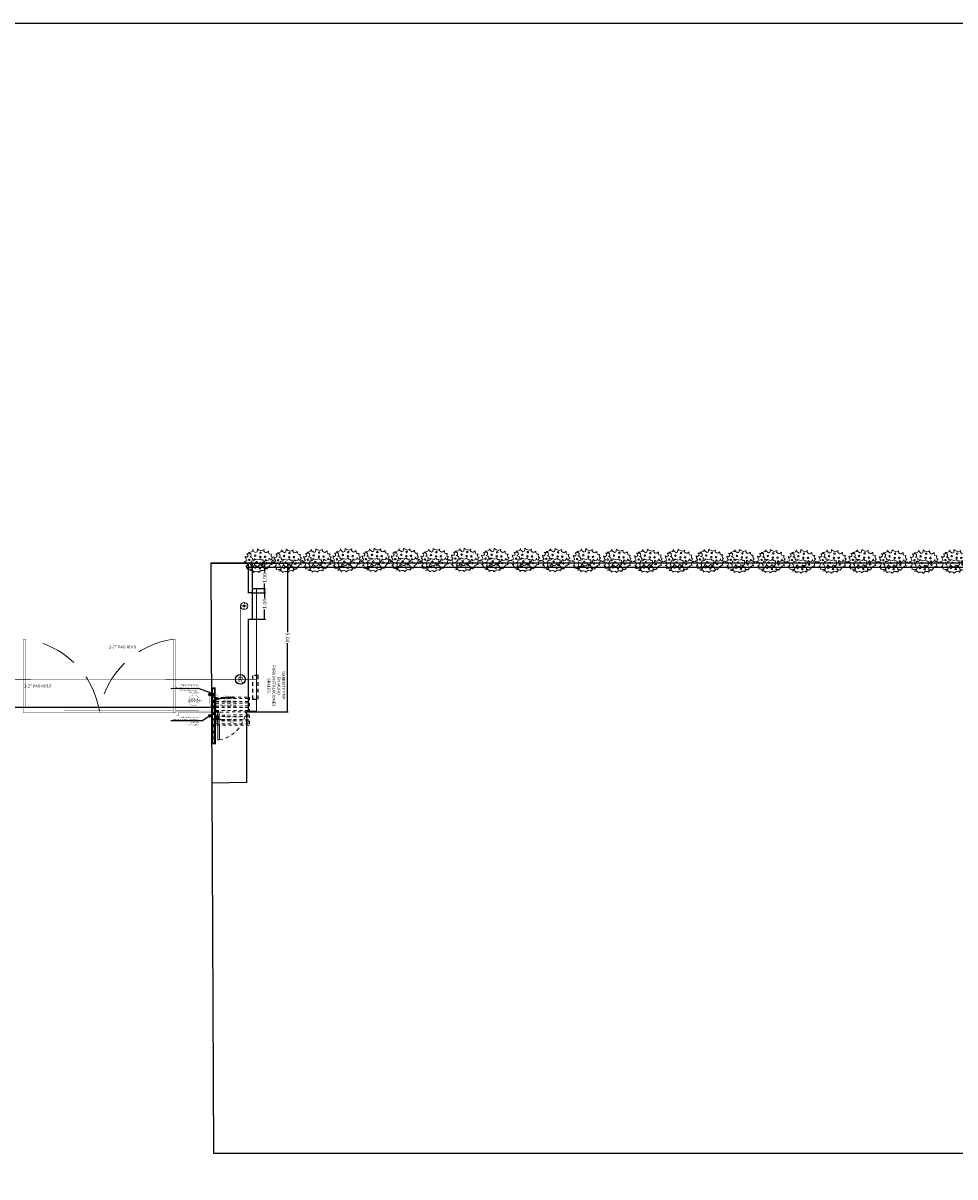
# Model space of a CAD drawing. Units: millimetres. Extents: x 4787 to 6125, y 4138 to 5055.
# Drawn here: x 5680 to 5712, y 4488 to 4527 of the extents above; entities that cross this region are included whole.
import ezdxf

# ---------------------------------------------------------------- set-up
doc = ezdxf.new("R2010")
doc.units = ezdxf.units.MM
doc.header["$PDSIZE"] = -3
for name, pattern in [('$0$AL-AR-01$0$HIDDEN', [0.375, 0.25, -0.125]), ('90X60-E4$0$DASHED2', [0.375, 0.25, -0.125]), ('DASHDOT2', [12.699999999999992, 6.349999999999998, -3.174999999999998, 0, -3.174999999999998]), ('HIDDEN', [0.375, 0.25, -0.125]), ('HIDDEN2', [0.1875, 0.125, -0.0625])]:
    doc.linetypes.add(name, pattern=pattern)
for name, color, linetype in [('_Anot-Cotas', 4, 'Continuous'), ('A - Barda', 34, 'Continuous'), ('A - Muro 14 cm', 255, 'Continuous'), ('A - Proyeccion', 252, 'Continuous'), ('A - Simbologia Arq', 30, 'Continuous'), ('A_G_ARQ_COTAS', 161, 'Continuous'), ('IE - contactos', 30, 'Continuous'), ('IE - Spot', 7, 'Continuous'), ('IE - Tuberia por piso', 152, 'Continuous'), ('P - Adoquin 225X225', 252, 'Continuous')]:
    doc.layers.add(name, color=color, linetype=linetype)
for name, color, linetype, lineweight in [('A - Herreria', 255, 'Continuous', 5), ('A - Pergolado', 252, 'Continuous', 5), ('A - Texto', 255, 'Continuous', 0), ('A - textos', 7, 'Continuous', 5), ('A-GENM', 6, 'Continuous', 5), ('ELEC - Medidores', 2, 'Continuous', 18), ('F-TUMBERGIA', 153, 'Continuous', 5), ('GIG_Muro de carga', 6, 'Continuous', 5), ('GIG_Text', 7, 'Continuous', 5), ('HERRERÍA', 20, 'Continuous', 5)]:
    doc.layers.add(name, color=color, linetype=linetype, lineweight=lineweight)
doc.styles.add('00 C_Notas', font='isocp.shx')
doc.styles.add('Arial', font='arial.ttf')
doc.styles.add('Arial_1', font='arial.ttf', dxfattribs={"height": 0.07})
doc.styles.add('lonly', font='tahoma.ttf')
doc.styles.get("Standard").update_dxf_attribs({"font": 'arial.ttf'})
doc.dimstyles.new('CARPINTERIA', dxfattribs={"dimscale": 0.1, "dimtxt": 0.5, "dimasz": 0.5, "dimexe": 0.2, "dimexo": 0.2, "dimgap": 0.1, "dimtad": 0, "dimzin": 1, "dimdsep": 46, "dimtxsty": 'Arial', "dimcen": 0.9, "dimdle": 0.1, "dimclrd": 1, "dimclre": 8, "dimclrt": 2, "dimadec": 0, "dimazin": 0, "dimtfac": 1, "dimtofl": 0, "dimtmove": 1, "dimatfit": 2, "dimfxl": 1, "dimtolj": 1, "dimtzin": 0, "dimarcsym": 0})
doc.dimstyles.new('Cotas-Paños', dxfattribs={"dimscale": 0.1, "dimtxt": 2, "dimasz": 1, "dimexe": 1, "dimexo": 0.5, "dimgap": 0.1, "dimtad": 0, "dimtoh": 1, "dimzin": 1, "dimdsep": 46, "dimtxsty": 'Arial', "dimblk": 'OPEN90', "dimcen": 0.9, "dimdle": 0.1, "dimclrd": 256, "dimclre": 14, "dimclrt": 255, "dimadec": 0, "dimazin": 0, "dimtfac": 1, "dimtofl": 0, "dimtmove": 1, "dimatfit": 2, "dimldrblk": 'DOT', "dimfxl": 0.5, "dimtfill": 1, "dimtfillclr": 256, "dimtolj": 1, "dimtzin": 0, "dimarcsym": 0})

# ---------------------------------------------------------------- blocks, each defined once
blk = doc.blocks.new('CON-S')
for p, q in [((0.0419187270437185, -0.0560608626674437), (-0.0560608626678736, 0.0419187270441484)), ((0.0560608626687831, -0.0419187270450436), (-0.0419187270443366, 0.0560608626680725))]:
    blk.add_line(p, q)
blk.add_circle((0, 0), 0.07)
blk = doc.blocks.new('TUMBERGIA')
at = {"layer": 'F-TUMBERGIA', "color": 92}
for p, q in [((0.04195081241572806, 0.3835055040596092), (0.05032908728623357, 0.392581028849195)), ((0.05032908728623357, 0.392581028849195), (0.07969908381034686, 0.3520371083218107)), ((-0.5203142934549031, 0.07335930907642008), (-0.4405825787530931, 0.1003885894280076)), ((-0.465717403364629, 0.05540555351441841), (-0.5203142934549031, 0.07335930907642008)), ((-0.4447256817110393, 0.0418909133386216), (-0.4699525752772004, -0.01206900035597462)), ((-0.4195908570994984, 0.0418909133386216), (-0.465717403364629, 0.05540555351441841)), ((-0.4447256817110393, 0.2037706544224039), (-0.4112125822289864, 0.1946951296328245)), ((-0.4363474068405281, 0.1767413740708166), (-0.4447256817110393, 0.2037706544224039)), ((-0.4405825787530931, 0.1003885894280076), (-0.4322043038825817, 0.145272978333018)), ((-0.4322043038825817, 0.145272978333018), (-0.4363474068405281, 0.1767413740708166)), ((-0.3943639635333375, 0.03291403555762075), (-0.4195908570994984, 0.0418909133386216)), ((-0.4112125822289864, 0.1946951296328245), (-0.3734643108343614, 0.2082097698086151)), ((-0.3902208605753912, -0.02548499352318648), (-0.3943639635333375, 0.03291403555762075)), ((-0.3440943143102544, 0.03745179795241056), (-0.3902208605753912, -0.02548499352318648)), ((-0.3734643108343614, 0.2082097698086151), (-0.3272456956146054, 0.2396781655464135)), ((-0.2811191493494685, 0.04642867573341138), (-0.3440943143102544, 0.03745179795241056)), ((-0.3440943143102544, 0.03745179795241056), (-0.3440943143102544, 0.03745179795241056)), ((-0.3272456956146054, 0.2396781655464135), (-0.2685057025663912, 0.2981758416357995)), ((-0.2811191493494685, 0.04642867573341138), (-0.2811191493494685, 0.04642867573341138)), ((-0.2475139809127959, -0.003092122574973767), (-0.2811191493494685, 0.04642867573341138)), ((-0.2685057025663912, 0.2981758416357995), (-0.2475139809127959, 0.329644237373598)), ((-0.2475139809127959, 0.329644237373598), (-0.2181439843886828, 0.3071527194168003)), ((-0.22661432821382, 0.01939939538182389), (-0.2475139809127959, -0.003092122574973767)), ((-0.2223791563012544, 0.04642867573341138), (-0.22661432821382, 0.01939939538182389)), ((-0.1846308849066294, 0.08233618685742093), (-0.2223791563012544, 0.04642867573341138)), ((-0.2181439843886828, 0.3071527194168003), (-0.1720174381235458, 0.2936380792410098)), ((-0.2056226065602247, 0.3026149570220105), (-0.1887739878645757, 0.3115918348030114)), ((-0.1887739878645757, 0.3115918348030114), (-0.1510257164699505, 0.3430602305408099)), ((-0.1342691667289269, 0.07335930907642008), (-0.1846308849066294, 0.08233618685742093)), ((-0.1720174381235458, 0.2936380792410098), (-0.1468826135120042, 0.3026149570220105)), ((-0.1552608883825222, 0.03745179795241056), (-0.163639163253034, 0.00144563981982223)), ((-0.163639163253034, 0.00144563981982223), (-0.1342691667289269, -0.003092122574973767)), ((-0.1468826135120042, 0.3026149570220105), (-0.1552608883825222, 0.2442159279412095)), ((-0.1552608883825222, 0.2442159279412095), (-0.1175126169879033, 0.1902560142466134)), ((-0.1552608883825222, 0.2442159279412095), (-0.1552608883825222, 0.2442159279412095)), ((-0.1552608883825222, 0.06892019369020903), (-0.1552608883825222, 0.03745179795241056)), ((-0.1510257164699505, 0.3430602305408099), (-0.1258908918584089, 0.3745286262786083)), ((-0.1091343421173853, 0.1542498561140188), (-0.1510257164699505, 0.1318569851658061)), ((-0.1510257164699505, 0.1318569851658061), (-0.1468826135120042, 0.1003885894280076)), ((-0.1468826135120042, 0.3026149570220105), (-0.1468826135120042, 0.3026149570220105)), ((-0.1468826135120042, 0.1003885894280076), (-0.1342691667289269, 0.07335930907642008)), ((-0.1342691667289269, 0.07335930907642008), (-0.1342691667289269, 0.07335930907642008)), ((-0.1258908918584089, 0.3745286262786083), (-0.09652089533430805, 0.3475979929356059)), ((-0.1175126169879033, 0.1902560142466134), (-0.05039434906917118, 0.1857182518518173)), ((-0.05039434906917118, 0.1857182518518173), (-0.1091343421173853, 0.1542498561140188)), ((-0.09652089533430805, 0.3475979929356059), (-0.02102435254505787, 0.3430602305408099)), ((-0.07129400176814102, 0.149810740727814), (-0.08390744855122453, 0.1542498561140188)), ((-0.04192400524403393, 0.1273192227710163), (-0.07129400176814102, 0.149810740727814)), ((-0.02516745550300414, 0.1273192227710163), (-0.04192400524403393, 0.1273192227710163)), ((-0.00417573384940885, 0.1587876185088148), (-0.02516745550300414, 0.1273192227710163)), ((-0.02102435254505787, 0.3430602305408099), (0.04195081241572806, 0.3835055040596092)), ((0.03357253754521001, 0.1812791364656125), (-0.00417573384940885, 0.1587876185088148)), ((0.07969908381034686, 0.1812791364656125), (0.03357253754521001, 0.1812791364656125)), ((0.07969908381034686, 0.3520371083218107), (0.1342959739006147, 0.3386211151545988)), ((0.1426742487711328, 0.1183423449900155), (0.07969908381034686, 0.1812791364656125)), ((0.1342959739006147, 0.3386211151545988), (0.1888007950362696, 0.3386211151545988)), ((0.1468173517290791, 0.08687394925221693), (0.1426742487711328, 0.1183423449900155)), ((0.1594307985121564, 0.1183423449900155), (0.1468173517290791, 0.08687394925221693)), ((0.201414241819347, 0.1723022586846054), (0.1594307985121564, 0.1183423449900155)), ((0.1888007950362696, 0.3386211151545988), (0.2265490664308885, 0.3611126331113965)), ((0.2559190629549956, 0.1767413740708166), (0.201414241819347, 0.1723022586846054)), ((0.2265490664308885, 0.3611126331113965), (0.230784238343454, 0.3205687125840121)), ((0.230784238343454, 0.3205687125840121), (0.2601542348675611, 0.2936380792410098)), ((0.2685325097380791, 0.2667074458980009), (0.2433056161719121, 0.2171866475896159)), ((0.2433056161719121, 0.2171866475896159), (0.2642973378255074, 0.1857182518518173)), ((0.2433056161719121, -0.007531237961178581), (0.2642973378255074, 0.02837627316282475)), ((0.3020456092201325, 0.1677644962898157), (0.2559190629549956, 0.1767413740708166)), ((0.3559144051511108, 0.2336417603867124), (0.2593169003412897, 0.2447135695957596)), ((0.2601542348675611, 0.2936380792410098), (0.2979025062621862, 0.2891003168462137)), ((0.2642973378255074, 0.1857182518518173), (0.3020456092201325, 0.1677644962898157)), ((0.2642973378255074, 0.02837627316282475), (0.2852890594791027, 0.03745179795241056)), ((0.3440290525273231, 0.2891003168462137), (0.2685325097380791, 0.2667074458980009)), ((0.2685325097380791, 0.1183423449900155), (0.2895242313916744, 0.1677644962898157)), ((0.2685325097380791, 0.1003885894280076), (0.2685325097380791, 0.1183423449900155)), ((0.2852890594791027, 0.06892019369020903), (0.2685325097380791, 0.1003885894280076)), ((0.3105159530452697, 0.04642867573341138), (0.2852890594791027, 0.06892019369020903)), ((0.2852890594791027, 0.03745179795241056), (0.3105159530452697, 0.04642867573341138)), ((0.2979025062621862, 0.2891003168462137), (0.3440290525273231, 0.2891003168462137)), ((0.3559144051511108, 0.2336417603867124), (0.4266213561639477, 0.2077669828212453)), ((0.4024719799614893, 0.08390872155959374), (0.3869527883580319, 0.03771534907202944)), ((0.3869527883580319, 0.03771534907202944), (0.4128433421550223, -0.01216862648522152)), ((0.407657661058259, 0.1855828083254649), (0.4007686540537962, 0.1467706419772611)), ((0.4007686540537962, 0.1467706419772611), (0.455956413463163, 0.1060928960553743)), ((0.4266213561639477, 0.1079584756290637), (0.4024719799614893, 0.08390872155959374)), ((0.4266213561639477, 0.2077669828212453), (0.407657661058259, 0.1855828083254649)), ((0.455956413463163, 0.1060928960553743), (0.4266213561639477, 0.1079584756290637)), ((-0.4699525752772004, -0.01206900035597462), (-0.4993225718013067, -0.02548499352318648)), ((-0.4993225718013067, -0.02548499352318648), (-0.4573391284941229, -0.056953389260985)), ((-0.4573391284941229, -0.1289657055261615), (-0.4783308501477188, -0.1469194610881694)), ((-0.4783308501477188, -0.1469194610881694), (-0.4028343073584686, -0.1648732166501711)), ((-0.4573391284941229, -0.056953389260985), (-0.4573391284941229, -0.1064741875693701)), ((-0.4573391284941229, -0.1064741875693701), (-0.4573391284941229, -0.1289657055261615)), ((-0.4028343073584686, -0.1648732166501711), (-0.3859856886628195, -0.2142953679499776)), ((-0.3859856886628195, -0.2142953679499776), (-0.3943639635333375, -0.2592784038635667)), ((-0.3943639635333375, -0.2638161662583628), (-0.3314808675271709, -0.2323477705205642)), ((-0.3943639635333375, -0.2592784038635667), (-0.3943639635333375, -0.2638161662583628)), ((-0.3314808675271709, -0.2323477705205642), (-0.2937325961325458, -0.2278100081257682)), ((-0.2937325961325458, -0.2278100081257682), (-0.2685057025663912, -0.250301526082566)), ((-0.2685057025663912, -0.250301526082566), (-0.2349926030843317, -0.2863076842151542)), ((-0.2391357060422779, -0.3132383175581629), (-0.255984324737927, -0.3401689509011654)), ((-0.255984324737927, -0.3401689509011654), (-0.2140008814307364, -0.3267529577339597)), ((-0.2349926030843317, -0.2863076842151542), (-0.2391357060422779, -0.3132383175581629)), ((-0.2140008814307364, -0.3267529577339597), (-0.163639163253034, -0.3132383175581629)), ((-0.163639163253034, -0.3132383175581629), (-0.07976434559327826, -0.3536835910769622)), ((-0.163639163253034, -0.3132383175581629), (-0.163639163253034, -0.3132383175581629)), ((-0.1342691667289269, -0.003092122574973767), (-0.09652089533430805, -0.01206900035597462)), ((-0.09652089533430805, -0.01206900035597462), (-0.07976434559327826, -0.05251427387477395)), ((-0.07976434559327826, -0.05251427387477395), (-0.05877262393968295, -0.04797651147997792)), ((-0.07976434559327826, -0.3536835910769622), (-0.05453745202711745, -0.3716373466389639)), ((-0.05877262393968295, -0.04797651147997792), (-0.02940262741557588, -0.0389996336989771)), ((-0.05453745202711745, -0.3716373466389639), (-0.03354573037352215, -0.3986666269905576)), ((-0.03354573037352215, -0.3986666269905576), (-0.00417573384940885, -0.2997236773823661)), ((-0.02940262741557588, -0.0389996336989771), (-0.00417573384940885, -0.03002275591797629)), ((-0.00417573384940885, -0.03002275591797629), (0.08393425572291238, -0.06149115165577477)), ((-0.00417573384940885, -0.2997236773823661), (0.0461859843282873, -0.2863076842151542)), ((0.0461859843282873, -0.2863076842151542), (0.1133042522470194, -0.3536835910769622)), ((0.08393425572291238, -0.06149115165577477), (0.1133042522470194, -0.08398266961257246)), ((0.1133042522470194, -0.08398266961257246), (0.1174473552049657, -0.056953389260985)), ((0.1133042522470194, -0.4031057423767624), (0.1594307985121564, -0.3447067132959614)), ((0.1133042522470194, -0.3536835910769622), (0.1216825271175375, -0.3941288645957615)), ((0.1174473552049657, -0.056953389260985), (0.1342959739006147, -0.0389996336989771)), ((0.1510525236416446, -0.07500579183157162), (0.1216825271175375, -0.06149115165577477)), ((0.1342959739006147, -0.0389996336989771), (0.1761873482531861, -0.02548499352318648)), ((0.1551956265995909, -0.07500579183157162), (0.1510525236416446, -0.07500579183157162)), ((0.201414241819347, -0.07500579183157162), (0.1551956265995909, -0.07500579183157162)), ((0.1594307985121564, -0.3447067132959614), (0.2391625132139658, -0.3267529577339597)), ((0.1761873482531861, -0.02548499352318648), (0.1845656231236979, -0.02548499352318648)), ((0.1845656231236979, -0.02548499352318648), (0.2433056161719121, -0.03002275591797629)), ((0.1845656231236979, -0.09295954739357329), (0.201414241819347, -0.07500579183157162)), ((0.1845656231236979, -0.110913302955575), (0.1845656231236979, -0.09295954739357329)), ((0.193035966948829, -0.1379425833071686), (0.1845656231236979, -0.110913302955575)), ((0.2475407880844838, -0.173850094431172), (0.193035966948829, -0.1379425833071686)), ((0.2139356196478112, -0.1963416123879697), (0.2642973378255074, -0.1828269722121792)), ((0.2139356196478112, -0.2638161662583628), (0.2139356196478112, -0.1963416123879697)), ((0.2181707915603705, -0.2772321594255746), (0.2139356196478112, -0.2638161662583628)), ((0.2726756126960254, -0.3267529577339597), (0.2181707915603705, -0.2772321594255746)), ((0.2391625132139658, -0.3267529577339597), (0.2852890594791027, -0.3311920731201646)), ((0.2433056161719121, -0.03002275591797629), (0.2433056161719121, -0.007531237961178581)), ((0.2642973378255074, -0.1828269722121792), (0.2475407880844838, -0.173850094431172)), ((0.262761403843521, -0.2949661562093557), (0.2489455381477629, -0.2986567592790423)), ((0.3213936667551318, -0.2967911797053528), (0.262761403843521, -0.2949661562093557)), ((0.2852890594791027, -0.3311920731201646), (0.2726756126960254, -0.3267529577339597)), ((0.3369507100454221, -0.2044044347302242), (0.3128013338429699, -0.2302792122956912)), ((0.3128013338429699, -0.2302792122956912), (0.324876021944196, -0.2727819817135753)), ((0.3472842205521161, -0.3004817827750394), (0.3213936667551318, -0.2967911797053528)), ((0.324876021944196, -0.2727819817135753), (0.3472842205521161, -0.3004817827750394)), ((0.3869527883580319, -0.1822202602344374), (0.3369507100454221, -0.2044044347302242)), ((0.4456229029564683, -0.05098079283341894), (0.3817671072612622, -0.06947436425951911)), ((0.3817671072612622, -0.06947436425951911), (0.4111021645604903, -0.1415425143125567)), ((0.4231768526617164, -0.2154762439392714), (0.3869527883580319, -0.1822202602344374)), ((0.4111021645604903, -0.1415425143125567), (0.4231768526617164, -0.2154762439392714)), ((0.4128433421550223, -0.01216862648522152), (0.493921655361386, -0.03248722140731881)), ((0.493921655361386, -0.03248722140731881), (0.4456229029564683, -0.05098079283341894)), ((0.1216825271175375, -0.3941288645957615), (0.1133042522470194, -0.4031057423767624))]:
    blk.add_line(p, q, dxfattribs=at)
at = {"layer": 'F-TUMBERGIA', "color": 51}
for centre in [(-0.2545352303664705, 0.1346873827719662), (-0.01066393867606572, 0.2622386131108705), (0.0668278398564015, 0.03902391730954023), (0.1443197110683365, 0.2075738184120142), (-0.2431393669529352, -0.09536041770525203), (-0.1177849620836897, -0.2547994983371239), (-0.08587654452584581, -0.1158597317329161), (0.0782237032699368, -0.1887461673729641), (0.3015824408159831, -0.0794165352670098)]:
    blk.add_circle(centre, 0.02507080683031476, dxfattribs=at)
blk = doc.blocks.new('_OPEN90')
at = {"color": 0, "linetype": 'ByBlock'}
for p, q in [((0, 0), (-1, 0)), ((-0.5, 0.5), (0, 0)), ((0, 0), (-0.5, -0.5))]:
    blk.add_line(p, q, dxfattribs=at)
blk = doc.blocks.new('*D193')
at = {"layer": '_Anot-Cotas', "color": 14, "lineweight": -2, "transparency": 16777216}
for p, q in [((5687.946225347115, 4509.114212729349), (5689.291287975523, 4509.114305621994)), ((5687.946573571247, 4504.072013049346), (5689.291636199656, 4504.072105941991))]:
    blk.add_line(p, q, dxfattribs=at)
at = {"layer": '_Anot-Cotas', "color": 255, "lineweight": -2, "transparency": 16777216}
for p, q in [((5689.266289356822, 4509.094303895493), (5689.266450720694, 4506.757794778107)), ((5689.266634818477, 4504.092104215395), (5689.266473454605, 4506.428613332781))]:
    blk.add_line(p, q, dxfattribs=at)
at = {"layer": 'Defpoints', "color": 0, "transparency": 16777216}
for p in [(5687.933725347145, 4509.114211866075), (5687.934073571278, 4504.072012186071), (5689.266636199716, 4504.072104215443)]:
    blk.add_point(p, dxfattribs=at)
at = {"layer": '_Anot-Cotas', "color": 255, "lineweight": -2, "transparency": 16777216, "xscale": 0.02, "yscale": 0.02, "zscale": 0.02}
for p, rotation in [((5689.266287975584, 4509.114303895446), 90.00395695814609), ((5689.266636199716, 4504.072104215443), 270.0039569581461)]:
    blk.add_blockref('_OPEN90', p, dxfattribs=dict(at, rotation=rotation))
at = {"layer": '_Anot-Cotas', "color": 255, "transparency": 16777216, "insert": (5689.26646208765, 4506.593204055443), "char_height": 0.125, "attachment_point": 5, "rotation": 270.0039569581461, "style": 'Arial', "bg_fill": 3, "box_fill_scale": 1.1, "bg_fill_color": 256, "bg_fill_true_color": 13158600, "bg_fill_transparency": 0}
blk.add_mtext('\\A1;5.04', dxfattribs=at)
blk = doc.blocks.new('_Dot')
at = {"color": 0, "linetype": 'ByBlock', "lineweight": -2}
blk.add_line((-0.5, 0), (-1, 0), dxfattribs=at)
at = {"color": 0, "linetype": 'ByBlock', "const_width": 0.5}
blk.add_lwpolyline([(-0.25, 0, 1), (0.25, 0, 1)], format="xyb", close=True, dxfattribs=at)
blk = doc.blocks.new('medpia pieza')
at = {"layer": 'A-GENM'}
for p, q in [((1531.299526004066, 1046.117201114808), (1531.299526004066, 1046.237201114807)), ((1531.299526004066, 1046.237201114807), (1531.497026004066, 1046.237201114807)), ((1531.497026004066, 1046.237201114807), (1531.497026004066, 1046.117201114808)), ((1531.497026004066, 1046.117201114808), (1531.299526004066, 1046.117201114808)), ((1531.471526004066, 1046.207201114808), (1531.319026004066, 1046.207201114808)), ((1531.319026004066, 1046.207201114808), (1531.319026004066, 1046.147201114808)), ((1531.319026004066, 1046.147201114808), (1531.471526004066, 1046.147201114808)), ((1531.471526004066, 1046.147201114808), (1531.471526004066, 1046.207201114808))]:
    blk.add_line(p, q, dxfattribs=at)
blk = doc.blocks.new('BLOCK HUECO 39_5X12 - BLOCK HUECO 39_5X12-V8-1ERA HILADA_ PLANTA BAJA')
at = {"layer": 'A-GENM'}
for p, q in [((-0.202, 0.06000000000000003), (-0.202, 0.02000000000000213)), ((-0.0770000000000006, 0.06000000000000003), (-0.202, 0.06000000000000003)), ((-0.202, 0.02000000000000213), (-0.202, -0.06000000000000003)), ((-0.1720000000000004, 0.02000000000000343), (-0.1720000000000004, 0.03000000000000085)), ((-0.1720000000000004, 0.03000000000000085), (-0.07700000000000033, 0.03000000000000085)), ((-0.1720000000000004, -0.03000000000000056), (-0.1720000000000004, 0.02000000000000343)), ((0.1930000000000003, 0.06000000000000003), (-0.0770000000000006, 0.06000000000000003)), ((-0.07700000000000033, 0.03000000000000085), (-0.01500000000000011, 0.03000000000000085)), ((-0.01500000000000011, 0.03000000000000085), (-0.01500000000000011, -0.03000000000000056)), ((0.01500000000000038, -0.03000000000000123), (0.01500000000000038, 0.03000000000000019)), ((0.01500000000000038, 0.03000000000000019), (0.1674999999999996, 0.03000000000000019)), ((0.1674999999999996, 0.03000000000000019), (0.1674999999999996, -0.03000000000000123)), ((0.1930000000000005, -0.06000000000000003), (0.1930000000000005, 0.06000000000000003)), ((-0.202, -0.06000000000000003), (0.1930000000000005, -0.06000000000000003)), ((-0.01500000000000011, -0.03000000000000056), (-0.1720000000000004, -0.03000000000000056)), ((0.1674999999999996, -0.03000000000000123), (0.01500000000000038, -0.03000000000000123))]:
    blk.add_line(p, q, dxfattribs=at)
blk = doc.blocks.new('pergolado')
at = {"layer": 'A - Pergolado', "linetype": 'HIDDEN', "ltscale": 0.25}
for p, q in [((1.247717849714572, 0.7640203689105272), (1.197717849714572, 0.8140203689105272)), ((1.197717849714572, 0.7640203689105272), (1.247717849714572, 0.8140203689105272)), ((2.247717849714682, 0.7640203689105272), (2.297717849714682, 0.8140203689105272)), ((2.297717849714682, 0.7640203689105272), (2.247717849714682, 0.8140203689105272))]:
    blk.add_line(p, q, dxfattribs=at)
for points in [[(2.337717849714645, 0.3184203689105271), (1.157717849714572, 0.3184203689105271), (1.157717849714572, 1.262420368910527), (2.337717849714645, 1.262420368910527)], [(2.297717849714682, 0.3592203689105267), (1.197717849714572, 0.359220368910527), (1.197717849714572, 1.222420368910527), (2.297717849714681, 1.222420368910526), (2.297717849714682, 0.900420368910709), (2.297717849714682, 0.6804203689107089)], [(1.197717849714572, 1.117220368910527), (2.297717849714681, 1.117220368910527), (2.297717849714681, 1.067220368910527), (1.197717849714572, 1.067220368910527)], [(1.197717849714572, 0.9656203689105272), (2.297717849714682, 0.9656203689105273), (2.297717849714682, 0.9156203689105272), (1.197717849714572, 0.9156203689105271)], [(1.197717849714572, 0.8140203689105272), (2.247717849714682, 0.8140203689105272), (2.247717849714682, 0.7640203689105272), (1.197717849714572, 0.7640203689105272)], [(1.197717849714572, 0.8140203689105272), (1.247717849714572, 0.8140203689105272), (1.247717849714572, 0.7640203689105272), (1.197717849714572, 0.7640203689105272)], [(2.297717849714682, 0.8140203689105272), (2.247717849714682, 0.8140203689105272), (2.247717849714682, 0.7640203689105272), (2.297717849714682, 0.7640203689105272)], [(1.197717849714572, 0.6624203689105272), (2.297717849714682, 0.6624203689105271), (2.297717849714682, 0.6124203689105271), (1.197717849714572, 0.6124203689105272)], [(1.197717849714572, 0.5108203689105273), (2.297717849714682, 0.5108203689105272), (2.297717849714682, 0.4608203689105271), (1.197717849714572, 0.4608203689105272)]]:
    blk.add_lwpolyline(points, close=True, dxfattribs=at)
blk = doc.blocks.new('*D223')
at = {"layer": '_Anot-Cotas', "color": 14, "lineweight": -2, "transparency": 16777216}
for p, q in [((5688.226225347147, 4508.254228811394), (5688.513860794051, 4508.254228811394)), ((5688.226225347147, 4507.214236465525), (5688.513860794051, 4507.214236465525))]:
    blk.add_line(p, q, dxfattribs=at)
at = {"layer": '_Anot-Cotas', "color": 255, "lineweight": -2, "transparency": 16777216}
for p, q in [((5688.488860794051, 4508.234228811393), (5688.488860794051, 4507.892940005444)), ((5688.488860794051, 4507.234236465525), (5688.488860794051, 4507.575525271473))]:
    blk.add_line(p, q, dxfattribs=at)
at = {"layer": 'Defpoints', "color": 0, "transparency": 16777216}
for p in [(5688.213725347147, 4508.254228811394), (5688.213725347147, 4507.214236465525), (5688.488860794051, 4507.214236465525)]:
    blk.add_point(p, dxfattribs=at)
at = {"layer": '_Anot-Cotas', "color": 255, "lineweight": -2, "transparency": 16777216, "xscale": 0.02, "yscale": 0.02, "zscale": 0.02}
for p, rotation in [((5688.488860794051, 4508.254228811394), 90), ((5688.488860794051, 4507.214236465525), 270)]:
    blk.add_blockref('_OPEN90', p, dxfattribs=dict(at, rotation=rotation))
at = {"layer": '_Anot-Cotas', "color": 255, "transparency": 16777216, "insert": (5688.488860794051, 4507.734232638457), "char_height": 0.125, "attachment_point": 5, "rotation": 90, "style": 'Arial', "bg_fill": 3, "box_fill_scale": 1.1, "bg_fill_color": 256, "bg_fill_true_color": 13158600, "bg_fill_transparency": 0}
blk.add_mtext('\\A1;1.04', dxfattribs=at)
blk = doc.blocks.new('*D224')
at = {"layer": '_Anot-Cotas', "color": 14, "lineweight": -2, "transparency": 16777216}
for p, q in [((5688.086225346722, 4509.114211866078), (5688.513860793628, 4509.114211866078)), ((5688.086225346722, 4508.114228811393), (5688.513860793628, 4508.114228811393))]:
    blk.add_line(p, q, dxfattribs=at)
at = {"layer": '_Anot-Cotas', "color": 255, "lineweight": -2, "transparency": 16777216}
for p, q in [((5688.488860793628, 4509.094211866078), (5688.488860793628, 4508.772970338735)), ((5688.488860793628, 4508.134228811394), (5688.488860793628, 4508.455470338736))]:
    blk.add_line(p, q, dxfattribs=at)
at = {"layer": 'Defpoints', "color": 0, "transparency": 16777216}
for p in [(5688.073725346722, 4509.114211866078), (5688.073725346722, 4508.114228811393), (5688.488860793628, 4508.114228811393)]:
    blk.add_point(p, dxfattribs=at)
at = {"layer": '_Anot-Cotas', "color": 255, "lineweight": -2, "transparency": 16777216, "xscale": 0.02, "yscale": 0.02, "zscale": 0.02}
for p, rotation in [((5688.488860793628, 4509.114211866078), 90), ((5688.488860793628, 4508.114228811393), 270)]:
    blk.add_blockref('_OPEN90', p, dxfattribs=dict(at, rotation=rotation))
at = {"layer": '_Anot-Cotas', "color": 255, "transparency": 16777216, "insert": (5688.488860793628, 4508.614220338734), "char_height": 0.125, "attachment_point": 5, "rotation": 90, "style": 'Arial', "bg_fill": 3, "box_fill_scale": 1.1, "bg_fill_color": 256, "bg_fill_true_color": 13158600, "bg_fill_transparency": 0}
blk.add_mtext('\\A1;1.00', dxfattribs=at)
blk = doc.blocks.new('lumpiso')
at = {"layer": 'ELEC - Medidores', "ltscale": 0.01}
h = blk.add_hatch(color=256, dxfattribs=at)
h.paths.add_polyline_path([(0.3450000004377181, -1.4210854715202e-14, 1), (-0.3450000004377216, -1.4210854715202e-14, 1)])
h.paths.add_polyline_path([(-0.3198040943825617, -1.4210854715202e-14, -0.9999999999118572), (0.3198040944989771, -1.4210854715202e-14, -1)], flags=16)
h = blk.add_hatch(color=256, dxfattribs=at)
h.paths.add_polyline_path([(-0.1281821328448167, -1.4210854715202e-14, 0.9999999999992271), (0.1281821327283978, -1.4210854715202e-14, 1)])
h.paths.add_polyline_path([(-0.1640414762077889, -1.4210854715202e-14, 1), (-0.2653264938853681, -1.4210854715202e-14, 1)])
h.paths.add_polyline_path([(0.04700263508129865, 0.2146531268954135, 1), (-0.05428238247986883, 0.2146531268954135, 1)])
h.paths.add_polyline_path([(0.2653264936525375, -1.4210854715202e-14, 1), (0.16404147609137, -1.4210854715202e-14, 1)])
h.paths.add_polyline_path([(-0.04700263461563736, -0.2146531264297806, 1), (0.05428238317835721, -0.2146531264297806, 0.9999999999332828)])
blk.add_circle((0, -1.4210854715202e-14), 0.319804094412581, dxfattribs=at)

msp = doc.modelspace()

# ---------------------------------------------------------------- hatches: boundary and pattern name
at = {"true_color": 0xa3a3a3}
h = msp.add_hatch(color=253, dxfattribs=at)
h.dxf.hatch_style = 1
h.paths.add_polyline_path([(5686.689070649381, 4504.090725785096), (5686.689100356243, 4504.064968845316), (5685.581599289879, 4504.063696744509), (5685.581538856357, 4504.116095988668), (5686.689042026928, 4504.115542697229)])

# ---------------------------------------------------------------- linework, layer by layer
for points in [[(5656.184059264381, 4527.430858110183), (5742.385519554384, 4527.430858110183), (5742.385519554384, 4449.866492969593), (5656.184059264381, 4449.866492969593)], [(5724.278322527175, 4509.114211866439), (5686.667468724989, 4509.114211866062), (5686.753784907206, 4489.11421186436), (5729.321065232433, 4489.114211863877), (5735.272058762172, 4513.400557083972), (5724.347377800232, 4513.361328679632)]]:
    msp.add_lwpolyline(points, close=True)
at = {"color": 1}
msp.add_lwpolyline([(5688.002831607003, 4508.974112600002), (5687.862834214633, 4508.97350839797)], dxfattribs=at)
for points in [[(5679.091834400103, 4504.231439258017), (5686.688541208317, 4504.231585506099)], [(5687.881800149627, 4501.67365510216), (5687.881800149627, 4504.074158671801)], [(5687.881800149627, 4501.67365510216), (5686.699641859207, 4501.659495173406)]]:
    msp.add_lwpolyline(points)
at = {"lineweight": 0}
msp.add_lwpolyline([(5686.834180422599, 4504.117833063187), (5686.834394216416, 4504.067833268298)], dxfattribs=at)
at = {"layer": 'A - Barda'}
msp.add_line((5724.416046227128, 4508.974212243314), (5688.002831607003, 4508.974112600002), dxfattribs=at)
at = {"layer": 'A - Barda', "const_width": 0.04}
for points in [[(5687.933725347145, 4509.114228811391), (5724.278322527175, 4509.114211866439)], [(5688.073725347153, 4508.114228811392), (5687.933725347152, 4508.114228811392), (5687.933725347145, 4509.114228811391), (5688.073725347145, 4509.114228811392), (5688.073677688193, 4507.214236465523)], [(5688.073677688193, 4507.214236465523), (5688.213677688193, 4507.214236465523), (5688.213725347146, 4508.254228811392), (5688.073725347145, 4508.254228811392), (5688.073677688193, 4507.214236465523)]]:
    msp.add_lwpolyline(points, dxfattribs=at)
msp.add_lwpolyline([(5687.934184275044, 4504.097563775198), (5687.933878326951, 4507.214213516412), (5688.2135723731, 4507.214244111022), (5688.213878321192, 4504.097594369808)], close=True, dxfattribs=at)
at = {"layer": 'A - Herreria', "color": 8, "linetype": 'HIDDEN2', "ltscale": 0.2}
msp.add_line((5686.834394216416, 4504.067833268298), (5686.884216857246, 4504.11804700558), dxfattribs=at)
at = {"layer": 'A - Herreria'}
for p, q in [((5686.884430654814, 4504.068047225379), (5686.85761331138, 4504.067932557482)), ((5686.884430661691, 4504.068045434313), (5686.857613310675, 4504.067931723088)), ((5686.857613310675, 4504.067931723088), (5686.857618819561, 4504.06663252208)), ((5686.884436170577, 4504.066746233305), (5686.857618819561, 4504.06663252208)), ((5686.890795420342, 4504.068072422231), (5686.917612771358, 4504.068186133455)), ((5686.890800929228, 4504.066773221224), (5686.917618280243, 4504.066886932449)), ((5686.917612771358, 4504.068186133455), (5686.917618280243, 4504.066886932449))]:
    msp.add_line(p, q, dxfattribs=at)
for points in [[(5686.884216856497, 4504.118047008427), (5686.834180422599, 4504.117833063187), (5686.834394216416, 4504.067833268298), (5686.884430654814, 4504.068047225379)], [(5686.882225426672, 4504.116038475209), (5686.836188956026, 4504.115841632971), (5686.836385646423, 4504.069841801989), (5686.882422121205, 4504.070038655123)]]:
    msp.add_lwpolyline(points, close=True, dxfattribs=at)
at = {"layer": 'A - Herreria', "color": 8, "linetype": 'HIDDEN2', "ltscale": 0.2}
msp.add_lwpolyline([(5686.884430654814, 4504.068047225379), (5686.834180422599, 4504.117833063187)], dxfattribs=at)
at = {"layer": 'A - Herreria'}
msp.add_circle((5686.887615795462, 4504.067409327303), 0.001948818896208678, dxfattribs=at)
for start, end in [(11.77990377602203, 168.7059856902528), (191.779903776022, 348.7059856902528)]:
    msp.add_arc((5686.887615795462, 4504.067409327303), 0.003248031493681129, start, end, dxfattribs=at)
at = {"layer": 'A - Muro 14 cm', "linetype": 'HIDDEN2', "ltscale": 0.2}
msp.add_lwpolyline([(5686.828629145168, 4504.568586526902), (5686.828747086027, 4504.388586565541), (5686.7487471032, 4504.38853414738), (5686.748629162342, 4504.56853410874), (5686.828629145168, 4504.568586526902)], dxfattribs=at)
at = {"layer": 'A - Simbologia Arq', "color": 30, "linetype": 'Continuous', "ltscale": 0.5, "true_color": 0xf26722, "const_width": 0.00626635819262716}
msp.add_lwpolyline([(5685.930013549401, 4504.367958340742, 223.55575771286), (5685.928341476308, 4504.37079083211)], format="xyb", dxfattribs=at)
msp.add_lwpolyline([(5686.635997427309, 4504.46313693821), (5685.903645743348, 4504.462717929713)], dxfattribs=at)
at = {"layer": 'A-GENM'}
for p, q in [((5686.685549181148, 4504.85023255421), (5686.686239801119, 4504.693234073568)), ((5686.815412831067, 4504.881303138763), (5686.695413991869, 4504.880775276816)), ((5686.695413991869, 4504.880775276816), (5686.696370738538, 4504.663278348567)), ((5686.696370738538, 4504.663278348567), (5686.816369577738, 4504.663806210981)), ((5686.725547862505, 4504.850408504235), (5686.785547282395, 4504.850672435207)), ((5686.726238482591, 4504.693410023592), (5686.725547862505, 4504.850408504235)), ((5686.736238385847, 4504.693454012398), (5686.726238482591, 4504.693410023592)), ((5686.786237902363, 4504.693673955031), (5686.736238385847, 4504.693454012398)), ((5686.816369577738, 4504.663806210981), (5686.815412831067, 4504.881303138763)), ((5686.818217052983, 4504.243820140624), (5686.698218213902, 4504.243292278214)), ((5686.698218213902, 4504.243292278214), (5686.699174960338, 4504.025795349965)), ((5686.728352084537, 4504.212925506562), (5686.788351503728, 4504.213189437534)), ((5686.729042704738, 4504.05592702499), (5686.728352084537, 4504.212925506562)), ((5686.788351503728, 4504.213189437534), (5686.789042124163, 4504.056190956426)), ((5686.819173799419, 4504.02632321191), (5686.818217052983, 4504.243820140624)), ((5686.699174960338, 4504.025795349965), (5686.819173799419, 4504.02632321191)), ((5686.789042124163, 4504.056190956426), (5686.739042607996, 4504.055971014261))]:
    msp.add_line(p, q, dxfattribs=at)
at = {"layer": 'A_G_ARQ_COTAS', "lineweight": 0}
for points in [[(5686.786237902363, 4504.693673955031), (5686.726238482591, 4504.693410023592), (5686.725547862505, 4504.850408504235), (5686.785547282395, 4504.850672435207)], [(5686.787218846775, 4504.470676111916), (5686.727219426886, 4504.470412181409), (5686.72654860167, 4504.622910705783), (5686.786548021211, 4504.623174636758)]]:
    msp.add_lwpolyline(points, close=True, dxfattribs=at)
at = {"layer": 'GIG_Muro de carga', "const_width": 0.01}
msp.add_lwpolyline([(5686.826040489721, 4504.89621495492), (5686.834453298565, 4502.983733458292), (5686.694454653088, 4502.983117618267), (5686.686041844476, 4504.895599114896)], close=True, dxfattribs=at)
at = {"layer": 'HERRERÍA', "linetype": 'Continuous'}
for points, const_width in [([(5680.390173709246, 4504.039103544334), (5680.390173709246, 4504.039103544334), (5680.390701573681, 4506.53910494155), (5680.315701541947, 4506.539105631195), (5680.315173706732, 4504.039105286372), (5680.390173736604, 4504.039103545265)], 0.009999999999999998), ([(5685.390200875509, 4504.037252117337), (5685.390200875509, 4504.037252117337), (5685.391524428938, 4506.537253219924), (5685.466524440617, 4506.537198367042), (5685.465200858747, 4504.037198316872), (5685.390200848152, 4504.037252118288)], 0.009999999999999997), ([(5685.581504578002, 4504.117040996293), (5685.495201743788, 4504.116818814858), (5685.495558137305, 4503.966819238237), (5685.581860973032, 4503.967041420604), (5685.581504578235, 4504.117040997225)], 0.009999999999999998)]:
    msp.add_lwpolyline(points, dxfattribs=dict(at, const_width=const_width))
at = {"layer": 'HERRERÍA', "linetype": 'HIDDEN', "ltscale": 0.1, "const_width": 0.009999999999999998}
for points in [[(5680.390179488898, 4504.115344420225), (5680.390179488898, 4504.115344420225), (5682.890187804333, 4504.116128373042), (5682.8901900508, 4504.041270101525), (5680.390181228609, 4504.040344389771), (5680.390179488898, 4504.115344420225)], [(5685.390187867279, 4504.116314310662), (5685.390187867279, 4504.116314310662), (5682.890185810318, 4504.116132462479), (5682.890180113651, 4504.041274191428), (5685.390185205646, 4504.041036079744), (5685.390190402775, 4504.116036109267)]]:
    msp.add_lwpolyline(points, dxfattribs=at)
at = {"layer": 'HERRERÍA', "linetype": 'Continuous', "const_width": 0.009999999999999998}
msp.add_lwpolyline([(5685.581599289821, 4504.063696744975), (5686.689100359154, 4504.064965857633), (5686.689042026928, 4504.115542697229), (5685.581538856415, 4504.116095988203)], close=True, dxfattribs=at)
at = {"layer": 'HERRERÍA', "linetype": '$0$AL-AR-01$0$HIDDEN', "ltscale": 5}
for centre, start, end in [((5679.977484713681, 4503.612497821636), 9.777302031278477, 81.96335358665445), ((5685.802573827925, 4503.610340887905), 97.99421506461829, 170.1802666200056)]:
    msp.add_arc(centre, 2.955635198413086, start, end, dxfattribs=at)
at = {"layer": 'IE - Tuberia por piso', "linetype": 'DASHDOT2', "ltscale": 0.05, "const_width": 0.02}
msp.add_lwpolyline([(5678.776079276008, 4505.16961550072), (5678.776079276008, 4505.16961550072), (5687.664675059083, 4505.174701031594), (5687.664675059083, 4505.174701031594), (5687.664675059083, 4505.174701031594), (5687.664675059083, 4505.174701031594)], dxfattribs=at)

# ---------------------------------------------------------------- block references
at = {"layer": 'A-GENM', "rotation": 90.25203659509675}
for p in [(5686.757285119982, 4504.455544291429), (5686.757090388691, 4503.820318245017), (5686.759818689552, 4503.200094367159)]:
    msp.add_blockref('BLOCK HUECO 39_5X12 - BLOCK HUECO 39_5X12-V8-1ERA HILADA_ PLANTA BAJA', p, dxfattribs=at)
at = {"layer": 'F-TUMBERGIA'}
for p, rotation in [((5690.261755493962, 4509.206158029712), 189.6754895372486), ((5691.248779433293, 4509.219669901277), 189.6754895372486), ((5692.233916191878, 4509.222787534054), 189.6754895372486), ((5693.227701514268, 4509.226167099094), 189.6754895372486), ((5694.235009602779, 4509.216030533506), 189.6754895372486), ((5688.276591511939, 4509.199324366064), 189.6754895372486), ((5689.256858126663, 4509.189189930008), 189.6754895372486), ((5695.262923059156, 4509.226141017869), 186.2462254988839), ((5696.280620787902, 4509.222693307851), 186.2462254988839), ((5697.320408677509, 4509.223021255562), 186.2462254988839), ((5698.345005776725, 4509.216125835526), 186.2462254988839), ((5699.386851302113, 4509.209228285959), 186.2462254988839), ((5700.423136746595, 4509.195520497581), 186.2462254988839), ((5701.471881642453, 4509.192072787563), 186.2462254988839), ((5702.510277482606, 4509.192072787563), 186.2462254988839), ((5703.553847850613, 4509.195799466088), 186.2462254988839), ((5704.592243690767, 4509.185456336034), 186.2462254988839), ((5705.639470725122, 4509.18201927367), 186.2462254988839), ((5706.674416880041, 4509.175123853634), 186.2462254988839), ((5707.712812720195, 4509.175123853634), 186.2462254988839), ((5708.736115172835, 4509.182049087098), 186.2462254988839), ((5709.767611642519, 4509.171705957044), 186.2462254988839), ((5710.819806223612, 4509.168258247026), 186.2462254988839), ((5711.87026784518, 4509.175206905326), 186.2462254988839)]:
    msp.add_blockref('TUMBERGIA', p, dxfattribs=dict(at, rotation=rotation))
at = {"layer": 'GIG_Text', "xscale": -1, "rotation": 270.2520365950967}
msp.add_blockref('medpia pieza', (4647.327797772685, 2967.519130573075), dxfattribs=at)
at = {"layer": 'IE - contactos', "xscale": 0.6686316137013467, "yscale": 0.6686316137013467, "zscale": 0.6686316137013467, "rotation": 180.0327812667057}
for p in [(5686.64615948177, 4504.662893183244), (5686.639430466, 4503.943004185348), (5686.873900787859, 4503.874726140756)]:
    msp.add_blockref('CON-S', p, dxfattribs=at)

# ---------------------------------------------------------------- texts
at = {"layer": 'A - Simbologia Arq', "color": 30, "linetype": 'Continuous', "ltscale": 0.5, "true_color": 0xf26722, "insert": (5686.087479283857, 4504.462823108399), "char_height": 0.05, "width": 0.3068401198728061, "attachment_point": 5, "rotation": 0.032781210913186906, "style": '00 C_Notas'}
msp.add_mtext('\\A1;DETALLE\\PINTERFÓN', dxfattribs=at)
at = {"layer": 'A - Texto', "char_height": 0.05, "width": 0.9307517771292712, "attachment_point": 9, "rotation": 0.032781210913186906, "style": 'Arial_1'}
for s, insert in [('\\A1;Salida eléctrica de intemprerie para pistones con caja ciega de 4x4\\PH= 1.25 m', (5686.241902485542, 4504.707042161192)), ('\\A1;Salida eléctrica de intemprerie para TAG lector y camara\\PH= 2.00 m', (5686.243150874811, 4503.616655299273))]:
    msp.add_mtext(s, dxfattribs=dict(at, insert=insert))
at = {"layer": 'P - Adoquin 225X225', "color": 152, "linetype": '90X60-E4$0$DASHED2', "ltscale": 0.5, "true_color": 0x2776bb, "attachment_point": 7}
for s, insert, char_height, rotation in [('2-2" PAD RD19', (5683.217770018084, 4506.223078568285), 0.1, 0.02378379101700558), ('1-2" PAD RD19', (5680.333392052463, 4504.899542623912), 0.09999999999999999, 0.2108653949935158)]:
    msp.add_mtext_dynamic_manual_height_columns(s, width=1.998524096264539, gutter_width=28.35277591059803, heights=[0], dxfattribs=dict(at, insert=insert, char_height=char_height, rotation=rotation))

# ---------------------------------------------------------------- leaders
at = {"layer": 'A - Texto'}
for points in [[(5686.650851988593, 4504.724824467382), (5686.251253034167, 4504.861294318755), (5685.311233254951, 4504.860761471361)], [(5686.634705232339, 4503.938273541594), (5686.379202604122, 4503.770979947787), (5685.312308867807, 4503.774094942099)], [(5686.92895516592, 4503.854525012367), (5687.101341430903, 4503.767368233754), (5687.434930121792, 4503.767554116997)]]:
    msp.add_leader(points, dimstyle='CARPINTERIA', override={"dimscale": 0.02, "dimasz": 3, "dimclrd": 0}, dxfattribs=at)

# ---------------------------------------------------------------- next in the draw order: texts
at = {"layer": 'A - Texto', "char_height": 0.05, "attachment_point": 7, "rotation": 0.032781210913186906, "style": 'Arial_1', "bg_fill": 3, "box_fill_scale": 1.5, "bg_fill_color": 256, "bg_fill_transparency": 0}
for s, insert, width in [('\\A1;Nicho para\\Pinterfón', (5687.11054401553, 4504.497372157901), 0.3748731736742472), ('\\A1;Salida eléctrica para chapa\\PH=1.40m', (5687.148604908033, 4503.705607236784), 0.4901444853810385)]:
    msp.add_mtext(s, dxfattribs=dict(at, insert=insert, width=width))

# ---------------------------------------------------------------- next in the draw order: dimensions: what is measured, and where the dimension line sits
at = {"layer": '_Anot-Cotas'}
dim = msp.add_aligned_dim(p1=(5687.933725347145, 4509.114211866075), p2=(5687.934073571278, 4504.072012186071), distance=1.332562631616473, dimstyle='Cotas-Paños', override={"dimscale": 0.025, "dimtxt": 5, "dimasz": 0.8, "dimclrd": 255}, dxfattribs=at)
dim.commit()
dim.dimension.update_dxf_attribs({"geometry": '*D193', "text_midpoint": (5689.26646208765, 4506.593204055443)})

# ---------------------------------------------------------------- next in the draw order: linework, layer by layer
msp.add_lwpolyline([(5686.667468724989, 4509.114211866062), (5687.862227397858, 4509.114211866073)])
at = {"layer": 'A - Herreria'}
for p, q in [((5686.928342284514, 4504.068252007306), (5686.890636481781, 4504.105571799119)), ((5686.890815678964, 4504.068072678565), (5686.928163087333, 4504.10575112786))]:
    msp.add_line(p, q, dxfattribs=at)
for points in [[(5686.890636197527, 4504.105564652743), (5686.928135860394, 4504.105723659222), (5686.928294866872, 4504.068223996705), (5686.890795204006, 4504.068064990224)], [(5686.950274010941, 4504.068212667393), (5686.89499097932, 4504.067978255681), (5686.898833599514, 4503.122528777294), (5686.954116631134, 4503.122763189007)]]:
    msp.add_lwpolyline(points, close=True, dxfattribs=at)
at = {"layer": 'A - Herreria', "linetype": 'HIDDEN', "ltscale": 0.5}
msp.add_arc((5686.753209251717, 4504.206138325497), 1.101876025680878, 280.5144220428438, 353.0123013517098, dxfattribs=at)
at = {"layer": 'A - Proyeccion', "linetype": 'HIDDEN2'}
msp.add_lwpolyline([(5688.274123322239, 4505.30920140545), (5688.074123323203, 4505.309181772312), (5688.07420185576, 4504.509181776167), (5688.274201854795, 4504.509201409305)], close=True, dxfattribs=at)
at = {"layer": 'A - Simbologia Arq', "color": 30, "linetype": 'HIDDEN', "ltscale": 0.2, "true_color": 0xf26722, "const_width": 0.01}
msp.add_lwpolyline([(5686.81181058022, 4504.247137252755), (5686.736442440199, 4504.247087869505, -0.414213562373095), (5686.636376938966, 4504.347022325339), (5686.636222429437, 4504.582832962099, -0.414213562373095), (5686.73615688527, 4504.682898463332), (5686.811525025294, 4504.682947846582, -0.414213562373095), (5686.911590526527, 4504.583013390748), (5686.911745036056, 4504.347202753989, -0.414213562373095)], format="xyb", close=True, dxfattribs=at)
at = {"layer": 'IE - Tuberia por piso', "linetype": 'DASHDOT2', "ltscale": 0.05, "const_width": 0.02}
for points in [[(5687.664675059083, 4505.174701031649), (5687.664675059083, 4507.664243846278), (5687.795383709917, 4507.664243846277)], [(5687.664675059083, 4505.174701031594), (5688.213772580975, 4505.174754934134)]]:
    msp.add_lwpolyline(points, dxfattribs=at)
at = {"layer": 'P - Adoquin 225X225'}
msp.add_circle((5687.664675059083, 4505.174701031649), 0.1659480778020558, dxfattribs=at)

# ---------------------------------------------------------------- next in the draw order: block references
at = {"layer": 'A - Pergolado', "rotation": 0.2520365933621923}
msp.add_blockref('pergolado', (5685.640070302125, 4503.29854884847), dxfattribs=at)
at = {"layer": 'IE - Spot', "linetype": 'Continuous', "xscale": -0.3826408705895481, "yscale": 0.3826408705895481, "zscale": 0.3826408705895482, "rotation": 264.5621198662266}
msp.add_blockref('lumpiso', (5687.795383709917, 4507.664243846277), dxfattribs=at)

# ---------------------------------------------------------------- next in the draw order: texts
at = {"layer": 'A - textos', "insert": (5689.182259281443, 4505.676051375839), "char_height": 0.09999999999999999, "attachment_point": 1, "rotation": 270.0460127007768}
msp.add_mtext_dynamic_manual_height_columns('\\pxqc;GABINETE EMP. \\PEN MURO\\PPARA INSTALACIONES GRALES.', width=1.440749703170345, gutter_width=12.5, heights=[0], dxfattribs=at)
at = {"layer": 'A - textos', "color": 7, "insert": (5687.536102058692, 4504.256524433731), "char_height": 0.08000000000000002, "width": 5.531547571000857, "attachment_point": 9, "rotation": 0.24727611763678894, "style": 'lonly'}
msp.add_mtext('\\A1;INGRESO\\PPEATONAL', dxfattribs=at)
at = {"layer": 'P - Adoquin 225X225', "insert": (5687.580536916937, 4505.073184076387), "char_height": 0.2, "attachment_point": 7, "rotation": 358.47532191547054}
msp.add_mtext_dynamic_manual_height_columns('R', width=0.1874993637902662, gutter_width=28.35277591059803, heights=[0], dxfattribs=at)

# ---------------------------------------------------------------- next in the draw order: dimensions: what is measured, and where the dimension line sits
at = {"layer": '_Anot-Cotas'}
dim = msp.add_aligned_dim(p1=(5688.213725347146, 4508.254228811392), p2=(5688.213725347146, 4507.214236465523), distance=0.27513544690555136, dimstyle='Cotas-Paños', override={"dimscale": 0.025, "dimtxt": 5, "dimasz": 0.8, "dimclrd": 255}, dxfattribs=at)
dim.commit()
dim.dimension.update_dxf_attribs({"geometry": '*D223', "text_midpoint": (5688.488860794051, 4507.734232638457)})

# ---------------------------------------------------------------- next in the draw order: leaders
at = {"layer": 'A - Texto'}
msp.add_leader([(5686.82830295945, 4504.478573167147), (5687.100445970159, 4504.562414207265), (5687.461141839794, 4504.562615925051)], dimstyle='CARPINTERIA', override={"dimscale": 0.02, "dimasz": 3, "dimclrd": 0}, dxfattribs=at)

# ---------------------------------------------------------------- next in the draw order: dimensions: what is measured, and where the dimension line sits
at = {"layer": '_Anot-Cotas'}
dim = msp.add_aligned_dim(p1=(5688.07372534672, 4509.114211866076), p2=(5688.07372534672, 4508.114228811392), distance=0.41513544690860726, dimstyle='Cotas-Paños', override={"dimscale": 0.025, "dimtxt": 5, "dimasz": 0.8, "dimclrd": 255}, dxfattribs=at)
dim.commit()
dim.dimension.update_dxf_attribs({"geometry": '*D224', "text_midpoint": (5688.488860793628, 4508.614220338734)})

doc.saveas('drawing.dxf')
